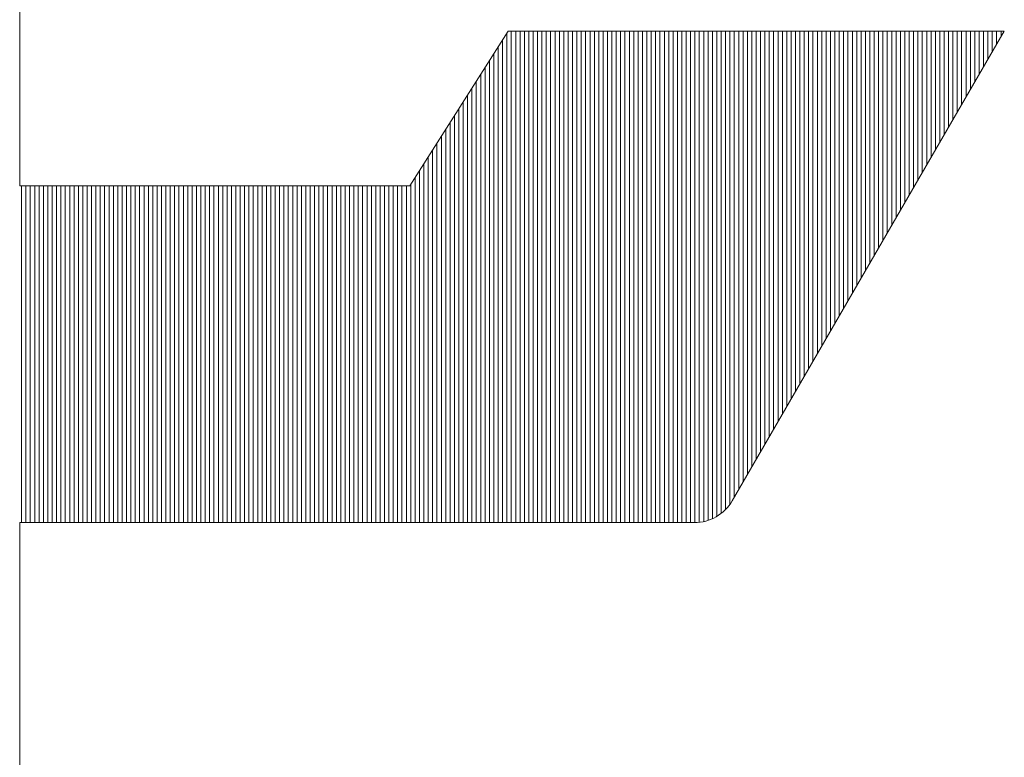
# Model space of a CAD drawing. Extents: x -247 to 159, y -311 to -15.
# Drawn here: x 37 to 40, y -286 to -284 of the extents above; entities that cross this region are included whole.
import ezdxf

# ---------------------------------------------------------------- set-up
doc = ezdxf.new("R2010")
doc.units = 0
doc.header["$LTSCALE"] = 0.25
doc.layers.get('0').update_dxf_attribs({"lineweight": 25})
doc.layers.add('waku', color=7, linetype='Continuous', lineweight=13)

# ---------------------------------------------------------------- blocks, each defined once
blk = doc.blocks.new('BEYE')
at = {"layer": 'waku', "color": 7, "linetype": 'Continuous'}
for p, q in [((36.5292, -288.1118), (36.5292, -290.1188)), ((37.8671, -290.1188), (38.2049, -289.5893)), ((38.2007, -291.2738), (38.2007, -289.5959)), ((38.2007, -291.2738), (38.2007, -289.5959)), ((38.2007, -291.2738), (38.2007, -289.5959)), ((38.2049, -289.5893), (39.907, -289.5893)), ((38.2157, -291.2738), (38.2157, -289.5893)), ((38.2157, -291.2738), (38.2157, -289.5893)), ((38.2157, -291.2738), (38.2157, -289.5893)), ((38.2307, -291.2738), (38.2307, -289.5893)), ((38.2307, -291.2738), (38.2307, -289.5893)), ((38.2307, -291.2738), (38.2307, -289.5893)), ((38.2457, -291.2738), (38.2457, -289.5893)), ((38.2457, -291.2738), (38.2457, -289.5893)), ((38.2457, -291.2738), (38.2457, -289.5893)), ((38.2607, -291.2738), (38.2607, -289.5893)), ((38.2607, -291.2738), (38.2607, -289.5893)), ((38.2607, -291.2738), (38.2607, -289.5893)), ((38.2757, -291.2738), (38.2757, -289.5893)), ((38.2757, -291.2738), (38.2757, -289.5893)), ((38.2757, -291.2738), (38.2757, -289.5893)), ((38.2757, -291.2738), (38.2757, -289.5893)), ((38.2757, -291.2738), (38.2757, -289.5893)), ((38.2757, -291.2738), (38.2757, -289.5893)), ((38.2907, -291.2738), (38.2907, -289.5893)), ((38.2907, -291.2738), (38.2907, -289.5893)), ((38.2907, -291.2738), (38.2907, -289.5893)), ((38.3057, -291.2738), (38.3057, -289.5893)), ((38.3057, -291.2738), (38.3057, -289.5893)), ((38.3057, -291.2738), (38.3057, -289.5893)), ((38.3207, -291.2738), (38.3207, -289.5893)), ((38.3207, -291.2738), (38.3207, -289.5893)), ((38.3207, -291.2738), (38.3207, -289.5893)), ((38.3357, -291.2738), (38.3357, -289.5893)), ((38.3357, -291.2738), (38.3357, -289.5893)), ((38.3357, -291.2738), (38.3357, -289.5893)), ((38.3507, -291.2738), (38.3507, -289.5893)), ((38.3507, -291.2738), (38.3507, -289.5893)), ((38.3507, -291.2738), (38.3507, -289.5893)), ((38.3657, -291.2738), (38.3657, -289.5893)), ((38.3657, -291.2738), (38.3657, -289.5893)), ((38.3657, -291.2738), (38.3657, -289.5893)), ((38.3807, -291.2738), (38.3807, -289.5893)), ((38.3807, -291.2738), (38.3807, -289.5893)), ((38.3807, -291.2738), (38.3807, -289.5893)), ((38.3957, -291.2738), (38.3957, -289.5893)), ((38.3957, -291.2738), (38.3957, -289.5893)), ((38.3957, -291.2738), (38.3957, -289.5893)), ((38.4107, -291.2738), (38.4107, -289.5893)), ((38.4107, -291.2738), (38.4107, -289.5893)), ((38.4107, -291.2738), (38.4107, -289.5893)), ((38.4257, -291.2738), (38.4257, -289.5893)), ((38.4257, -291.2738), (38.4257, -289.5893)), ((38.4257, -291.2738), (38.4257, -289.5893)), ((38.4257, -291.2738), (38.4257, -289.5893)), ((38.4257, -291.2738), (38.4257, -289.5893)), ((38.4257, -291.2738), (38.4257, -289.5893)), ((38.4407, -291.2738), (38.4407, -289.5893)), ((38.4407, -291.2738), (38.4407, -289.5893)), ((38.4407, -291.2738), (38.4407, -289.5893)), ((38.4557, -291.2738), (38.4557, -289.5893)), ((38.4557, -291.2738), (38.4557, -289.5893)), ((38.4557, -291.2738), (38.4557, -289.5893)), ((38.4707, -291.2738), (38.4707, -289.5893)), ((38.4707, -291.2738), (38.4707, -289.5893)), ((38.4707, -291.2738), (38.4707, -289.5893)), ((38.4857, -291.2738), (38.4857, -289.5893)), ((38.4857, -291.2738), (38.4857, -289.5893)), ((38.4857, -291.2738), (38.4857, -289.5893)), ((38.5007, -291.2738), (38.5007, -289.5893)), ((38.5007, -291.2738), (38.5007, -289.5893)), ((38.5007, -291.2738), (38.5007, -289.5893)), ((38.5157, -291.2738), (38.5157, -289.5893)), ((38.5157, -291.2738), (38.5157, -289.5893)), ((38.5157, -291.2738), (38.5157, -289.5893)), ((38.5307, -291.2738), (38.5307, -289.5893)), ((38.5307, -291.2738), (38.5307, -289.5893)), ((38.5307, -291.2738), (38.5307, -289.5893)), ((38.5457, -291.2738), (38.5457, -289.5893)), ((38.5457, -291.2738), (38.5457, -289.5893)), ((38.5457, -291.2738), (38.5457, -289.5893)), ((38.5607, -291.2738), (38.5607, -289.5893)), ((38.5607, -291.2738), (38.5607, -289.5893)), ((38.5607, -291.2738), (38.5607, -289.5893)), ((38.5757, -291.2738), (38.5757, -289.5893)), ((38.5757, -291.2738), (38.5757, -289.5893)), ((38.5757, -291.2738), (38.5757, -289.5893)), ((38.5757, -291.2738), (38.5757, -289.5893)), ((38.5757, -291.2738), (38.5757, -289.5893)), ((38.5757, -291.2738), (38.5757, -289.5893)), ((38.5907, -291.2738), (38.5907, -289.5893)), ((38.5907, -291.2738), (38.5907, -289.5893)), ((38.5907, -291.2738), (38.5907, -289.5893)), ((38.6057, -291.2738), (38.6057, -289.5893)), ((38.6057, -291.2738), (38.6057, -289.5893)), ((38.6057, -291.2738), (38.6057, -289.5893)), ((38.6207, -291.2738), (38.6207, -289.5893)), ((38.6207, -291.2738), (38.6207, -289.5893)), ((38.6207, -291.2738), (38.6207, -289.5893)), ((38.6357, -291.2738), (38.6357, -289.5893)), ((38.6357, -291.2738), (38.6357, -289.5893)), ((38.6357, -291.2738), (38.6357, -289.5893)), ((38.6507, -291.2738), (38.6507, -289.5893)), ((38.6507, -291.2738), (38.6507, -289.5893)), ((38.6507, -291.2738), (38.6507, -289.5893)), ((38.6657, -291.2738), (38.6657, -289.5893)), ((38.6657, -291.2738), (38.6657, -289.5893)), ((38.6657, -291.2738), (38.6657, -289.5893)), ((38.6807, -291.2738), (38.6807, -289.5893)), ((38.6807, -291.2738), (38.6807, -289.5893)), ((38.6807, -291.2738), (38.6807, -289.5893)), ((38.6957, -291.2738), (38.6957, -289.5893)), ((38.6957, -291.2738), (38.6957, -289.5893)), ((38.6957, -291.2738), (38.6957, -289.5893)), ((38.7107, -291.2738), (38.7107, -289.5893)), ((38.7107, -291.2738), (38.7107, -289.5893)), ((38.7107, -291.2738), (38.7107, -289.5893)), ((38.7257, -291.2738), (38.7257, -289.5893)), ((38.7257, -291.2738), (38.7257, -289.5893)), ((38.7257, -291.2738), (38.7257, -289.5893)), ((38.7257, -291.2738), (38.7257, -289.5893)), ((38.7257, -291.2738), (38.7257, -289.5893)), ((38.7257, -291.2738), (38.7257, -289.5893)), ((38.7407, -291.2738), (38.7407, -289.5893)), ((38.7407, -291.2738), (38.7407, -289.5893)), ((38.7407, -291.2738), (38.7407, -289.5893)), ((38.7557, -291.2738), (38.7557, -289.5893)), ((38.7557, -291.2738), (38.7557, -289.5893)), ((38.7557, -291.2738), (38.7557, -289.5893)), ((38.7707, -291.2738), (38.7707, -289.5893)), ((38.7707, -291.2738), (38.7707, -289.5893)), ((38.7707, -291.2738), (38.7707, -289.5893)), ((38.7857, -291.2738), (38.7857, -289.5893)), ((38.7857, -291.2738), (38.7857, -289.5893)), ((38.7857, -291.2738), (38.7857, -289.5893)), ((38.8007, -291.2738), (38.8007, -289.5893)), ((38.8007, -291.2738), (38.8007, -289.5893)), ((38.8007, -291.2738), (38.8007, -289.5893)), ((38.8157, -291.2738), (38.8157, -289.5893)), ((38.8157, -291.2738), (38.8157, -289.5893)), ((38.8157, -291.2738), (38.8157, -289.5893)), ((38.8307, -291.2738), (38.8307, -289.5893)), ((38.8307, -291.2738), (38.8307, -289.5893)), ((38.8307, -291.2738), (38.8307, -289.5893)), ((38.8457, -291.2738), (38.8457, -289.5893)), ((38.8457, -291.2738), (38.8457, -289.5893)), ((38.8457, -291.2738), (38.8457, -289.5893)), ((38.8607, -291.2729), (38.8607, -289.5893)), ((38.8607, -291.2729), (38.8607, -289.5893)), ((38.8607, -291.2729), (38.8607, -289.5893)), ((38.8757, -291.2704), (38.8757, -289.5893)), ((38.8757, -291.2704), (38.8757, -289.5893)), ((38.8757, -291.2704), (38.8757, -289.5893)), ((38.8757, -291.2704), (38.8757, -289.5893)), ((38.8757, -291.2704), (38.8757, -289.5893)), ((38.8757, -291.2704), (38.8757, -289.5893)), ((38.8907, -291.2663), (38.8907, -289.5893)), ((38.8907, -291.2663), (38.8907, -289.5893)), ((38.8907, -291.2663), (38.8907, -289.5893)), ((38.9057, -291.2605), (38.9057, -289.5893)), ((38.9057, -291.2605), (38.9057, -289.5893)), ((38.9057, -291.2605), (38.9057, -289.5893)), ((38.9207, -291.2527), (38.9207, -289.5893)), ((38.9207, -291.2527), (38.9207, -289.5893)), ((38.9207, -291.2527), (38.9207, -289.5893)), ((38.9357, -291.2425), (38.9357, -289.5893)), ((38.9357, -291.2425), (38.9357, -289.5893)), ((38.9357, -291.2425), (38.9357, -289.5893)), ((38.9507, -291.2292), (38.9507, -289.5893)), ((38.9507, -291.2292), (38.9507, -289.5893)), ((38.9507, -291.2292), (38.9507, -289.5893)), ((38.9657, -291.2114), (38.9657, -289.5893)), ((38.9657, -291.2114), (38.9657, -289.5893)), ((38.9657, -291.2114), (38.9657, -289.5893)), ((39.907, -289.5893), (38.9737, -291.199)), ((38.9807, -291.187), (38.9807, -289.5893)), ((38.9807, -291.187), (38.9807, -289.5893)), ((38.9807, -291.187), (38.9807, -289.5893)), ((38.9957, -291.1611), (38.9957, -289.5893)), ((38.9957, -291.1611), (38.9957, -289.5893)), ((38.9957, -291.1611), (38.9957, -289.5893)), ((39.0107, -291.1352), (39.0107, -289.5893)), ((39.0107, -291.1352), (39.0107, -289.5893)), ((39.0107, -291.1352), (39.0107, -289.5893)), ((39.0257, -291.1094), (39.0257, -289.5893)), ((39.0257, -291.1094), (39.0257, -289.5893)), ((39.0257, -291.1094), (39.0257, -289.5893)), ((39.0257, -291.1094), (39.0257, -289.5893)), ((39.0257, -291.1094), (39.0257, -289.5893)), ((39.0257, -291.1094), (39.0257, -289.5893)), ((39.0407, -291.0835), (39.0407, -289.5893)), ((39.0407, -291.0835), (39.0407, -289.5893)), ((39.0407, -291.0835), (39.0407, -289.5893)), ((39.0557, -291.0576), (39.0557, -289.5893)), ((39.0557, -291.0576), (39.0557, -289.5893)), ((39.0557, -291.0576), (39.0557, -289.5893)), ((39.0707, -291.0317), (39.0707, -289.5893)), ((39.0707, -291.0317), (39.0707, -289.5893)), ((39.0707, -291.0317), (39.0707, -289.5893)), ((39.0857, -291.0059), (39.0857, -289.5893)), ((39.0857, -291.0059), (39.0857, -289.5893)), ((39.0857, -291.0059), (39.0857, -289.5893)), ((39.1007, -290.98), (39.1007, -289.5893)), ((39.1007, -290.98), (39.1007, -289.5893)), ((39.1007, -290.98), (39.1007, -289.5893)), ((39.1157, -290.9541), (39.1157, -289.5893)), ((39.1157, -290.9541), (39.1157, -289.5893)), ((39.1157, -290.9541), (39.1157, -289.5893)), ((39.1307, -290.9283), (39.1307, -289.5893)), ((39.1307, -290.9283), (39.1307, -289.5893)), ((39.1307, -290.9283), (39.1307, -289.5893)), ((39.1457, -290.9024), (39.1457, -289.5893)), ((39.1457, -290.9024), (39.1457, -289.5893)), ((39.1457, -290.9024), (39.1457, -289.5893)), ((39.1607, -290.8765), (39.1607, -289.5893)), ((39.1607, -290.8765), (39.1607, -289.5893)), ((39.1607, -290.8765), (39.1607, -289.5893)), ((39.1757, -290.8506), (39.1757, -289.5893)), ((39.1757, -290.8506), (39.1757, -289.5893)), ((39.1757, -290.8506), (39.1757, -289.5893)), ((39.1757, -290.8506), (39.1757, -289.5893)), ((39.1757, -290.8506), (39.1757, -289.5893)), ((39.1757, -290.8506), (39.1757, -289.5893)), ((39.1907, -290.8248), (39.1907, -289.5893)), ((39.1907, -290.8248), (39.1907, -289.5893)), ((39.1907, -290.8248), (39.1907, -289.5893)), ((39.2057, -290.7989), (39.2057, -289.5893)), ((39.2057, -290.7989), (39.2057, -289.5893)), ((39.2057, -290.7989), (39.2057, -289.5893)), ((39.2207, -290.773), (39.2207, -289.5893)), ((39.2207, -290.773), (39.2207, -289.5893)), ((39.2207, -290.773), (39.2207, -289.5893)), ((39.2357, -290.7472), (39.2357, -289.5893)), ((39.2357, -290.7472), (39.2357, -289.5893)), ((39.2357, -290.7472), (39.2357, -289.5893)), ((39.2507, -290.7213), (39.2507, -289.5893)), ((39.2507, -290.7213), (39.2507, -289.5893)), ((39.2507, -290.7213), (39.2507, -289.5893)), ((39.2657, -290.6954), (39.2657, -289.5893)), ((39.2657, -290.6954), (39.2657, -289.5893)), ((39.2657, -290.6954), (39.2657, -289.5893)), ((39.2807, -290.6695), (39.2807, -289.5893)), ((39.2807, -290.6695), (39.2807, -289.5893)), ((39.2807, -290.6695), (39.2807, -289.5893)), ((39.2957, -290.6437), (39.2957, -289.5893)), ((39.2957, -290.6437), (39.2957, -289.5893)), ((39.2957, -290.6437), (39.2957, -289.5893)), ((39.3107, -290.6178), (39.3107, -289.5893)), ((39.3107, -290.6178), (39.3107, -289.5893)), ((39.3107, -290.6178), (39.3107, -289.5893)), ((39.3257, -290.5919), (39.3257, -289.5893)), ((39.3257, -290.5919), (39.3257, -289.5893)), ((39.3257, -290.5919), (39.3257, -289.5893)), ((39.3257, -290.5919), (39.3257, -289.5893)), ((39.3257, -290.5919), (39.3257, -289.5893)), ((39.3257, -290.5919), (39.3257, -289.5893)), ((39.3407, -290.566), (39.3407, -289.5893)), ((39.3407, -290.566), (39.3407, -289.5893)), ((39.3407, -290.566), (39.3407, -289.5893)), ((39.3557, -290.5402), (39.3557, -289.5893)), ((39.3557, -290.5402), (39.3557, -289.5893)), ((39.3557, -290.5402), (39.3557, -289.5893)), ((39.3707, -290.5143), (39.3707, -289.5893)), ((39.3707, -290.5143), (39.3707, -289.5893)), ((39.3707, -290.5143), (39.3707, -289.5893)), ((39.3857, -290.4884), (39.3857, -289.5893)), ((39.3857, -290.4884), (39.3857, -289.5893)), ((39.3857, -290.4884), (39.3857, -289.5893)), ((39.4007, -290.4626), (39.4007, -289.5893)), ((39.4007, -290.4626), (39.4007, -289.5893)), ((39.4007, -290.4626), (39.4007, -289.5893)), ((39.4157, -290.4367), (39.4157, -289.5893)), ((39.4157, -290.4367), (39.4157, -289.5893)), ((39.4157, -290.4367), (39.4157, -289.5893)), ((39.4307, -290.4108), (39.4307, -289.5893)), ((39.4307, -290.4108), (39.4307, -289.5893)), ((39.4307, -290.4108), (39.4307, -289.5893)), ((39.4457, -290.3849), (39.4457, -289.5893)), ((39.4457, -290.3849), (39.4457, -289.5893)), ((39.4457, -290.3849), (39.4457, -289.5893)), ((39.4607, -290.3591), (39.4607, -289.5893)), ((39.4607, -290.3591), (39.4607, -289.5893)), ((39.4607, -290.3591), (39.4607, -289.5893)), ((39.4757, -290.3332), (39.4757, -289.5893)), ((39.4757, -290.3332), (39.4757, -289.5893)), ((39.4757, -290.3332), (39.4757, -289.5893)), ((39.4757, -290.3332), (39.4757, -289.5893)), ((39.4757, -290.3332), (39.4757, -289.5893)), ((39.4757, -290.3332), (39.4757, -289.5893)), ((39.4907, -290.3073), (39.4907, -289.5893)), ((39.4907, -290.3073), (39.4907, -289.5893)), ((39.4907, -290.3073), (39.4907, -289.5893)), ((39.5057, -290.2814), (39.5057, -289.5893)), ((39.5057, -290.2814), (39.5057, -289.5893)), ((39.5057, -290.2814), (39.5057, -289.5893)), ((39.5207, -290.2556), (39.5207, -289.5893)), ((39.5207, -290.2556), (39.5207, -289.5893)), ((39.5207, -290.2556), (39.5207, -289.5893)), ((39.5357, -290.2297), (39.5357, -289.5893)), ((39.5357, -290.2297), (39.5357, -289.5893)), ((39.5357, -290.2297), (39.5357, -289.5893)), ((39.5507, -290.2038), (39.5507, -289.5893)), ((39.5507, -290.2038), (39.5507, -289.5893)), ((39.5507, -290.2038), (39.5507, -289.5893)), ((39.5657, -290.178), (39.5657, -289.5893)), ((39.5657, -290.178), (39.5657, -289.5893)), ((39.5657, -290.178), (39.5657, -289.5893)), ((39.5807, -290.1521), (39.5807, -289.5893)), ((39.5807, -290.1521), (39.5807, -289.5893)), ((39.5807, -290.1521), (39.5807, -289.5893)), ((39.5957, -290.1262), (39.5957, -289.5893)), ((39.5957, -290.1262), (39.5957, -289.5893)), ((39.5957, -290.1262), (39.5957, -289.5893)), ((39.6107, -290.1003), (39.6107, -289.5893)), ((39.6107, -290.1003), (39.6107, -289.5893)), ((39.6107, -290.1003), (39.6107, -289.5893)), ((39.6257, -290.0745), (39.6257, -289.5893)), ((39.6257, -290.0745), (39.6257, -289.5893)), ((39.6257, -290.0745), (39.6257, -289.5893)), ((39.6257, -290.0745), (39.6257, -289.5893)), ((39.6257, -290.0745), (39.6257, -289.5893)), ((39.6257, -290.0745), (39.6257, -289.5893)), ((39.6407, -290.0486), (39.6407, -289.5893)), ((39.6407, -290.0486), (39.6407, -289.5893)), ((39.6407, -290.0486), (39.6407, -289.5893)), ((39.6557, -290.0227), (39.6557, -289.5893)), ((39.6557, -290.0227), (39.6557, -289.5893)), ((39.6557, -290.0227), (39.6557, -289.5893)), ((39.6707, -289.9969), (39.6707, -289.5893)), ((39.6707, -289.9969), (39.6707, -289.5893)), ((39.6707, -289.9969), (39.6707, -289.5893)), ((39.6857, -289.971), (39.6857, -289.5893)), ((39.6857, -289.971), (39.6857, -289.5893)), ((39.6857, -289.971), (39.6857, -289.5893)), ((39.7007, -289.9451), (39.7007, -289.5893)), ((39.7007, -289.9451), (39.7007, -289.5893)), ((39.7007, -289.9451), (39.7007, -289.5893)), ((39.7157, -289.9192), (39.7157, -289.5893)), ((39.7157, -289.9192), (39.7157, -289.5893)), ((39.7157, -289.9192), (39.7157, -289.5893)), ((39.7307, -289.8934), (39.7307, -289.5893)), ((39.7307, -289.8934), (39.7307, -289.5893)), ((39.7307, -289.8934), (39.7307, -289.5893)), ((39.7457, -289.8675), (39.7457, -289.5893)), ((39.7457, -289.8675), (39.7457, -289.5893)), ((39.7457, -289.8675), (39.7457, -289.5893)), ((39.7607, -289.8416), (39.7607, -289.5893)), ((39.7607, -289.8416), (39.7607, -289.5893)), ((39.7607, -289.8416), (39.7607, -289.5893)), ((39.7757, -289.8157), (39.7757, -289.5893)), ((39.7757, -289.8157), (39.7757, -289.5893)), ((39.7757, -289.8157), (39.7757, -289.5893)), ((39.7757, -289.8157), (39.7757, -289.5893)), ((39.7757, -289.8157), (39.7757, -289.5893)), ((39.7757, -289.8157), (39.7757, -289.5893)), ((39.7907, -289.7899), (39.7907, -289.5893)), ((39.7907, -289.7899), (39.7907, -289.5893)), ((39.7907, -289.7899), (39.7907, -289.5893)), ((39.8057, -289.764), (39.8057, -289.5893)), ((39.8057, -289.764), (39.8057, -289.5893)), ((39.8057, -289.764), (39.8057, -289.5893)), ((39.8207, -289.7381), (39.8207, -289.5893)), ((39.8207, -289.7381), (39.8207, -289.5893)), ((39.8207, -289.7381), (39.8207, -289.5893)), ((39.8357, -289.7123), (39.8357, -289.5893)), ((39.8357, -289.7123), (39.8357, -289.5893)), ((39.8357, -289.7123), (39.8357, -289.5893)), ((39.8507, -289.6864), (39.8507, -289.5893)), ((39.8507, -289.6864), (39.8507, -289.5893)), ((39.8507, -289.6864), (39.8507, -289.5893)), ((39.8657, -289.6605), (39.8657, -289.5893)), ((39.8657, -289.6605), (39.8657, -289.5893)), ((39.8657, -289.6605), (39.8657, -289.5893)), ((39.8807, -289.6346), (39.8807, -289.5893)), ((39.8807, -289.6346), (39.8807, -289.5893)), ((39.8807, -289.6346), (39.8807, -289.5893)), ((39.8957, -289.6088), (39.8957, -289.5893)), ((39.8957, -289.6088), (39.8957, -289.5893)), ((39.8957, -289.6088), (39.8957, -289.5893)), ((38.1857, -291.2738), (38.1857, -289.6194)), ((38.1857, -291.2738), (38.1857, -289.6194)), ((38.1857, -291.2738), (38.1857, -289.6194)), ((38.1557, -291.2738), (38.1557, -289.6665)), ((38.1557, -291.2738), (38.1557, -289.6665)), ((38.1557, -291.2738), (38.1557, -289.6665)), ((38.1707, -291.2738), (38.1707, -289.6429)), ((38.1707, -291.2738), (38.1707, -289.6429)), ((38.1707, -291.2738), (38.1707, -289.6429)), ((38.1407, -291.2738), (38.1407, -289.69)), ((38.1407, -291.2738), (38.1407, -289.69)), ((38.1407, -291.2738), (38.1407, -289.69)), ((38.1107, -291.2738), (38.1107, -289.737)), ((38.1107, -291.2738), (38.1107, -289.737)), ((38.1107, -291.2738), (38.1107, -289.737)), ((38.1257, -291.2738), (38.1257, -289.7135)), ((38.1257, -291.2738), (38.1257, -289.7135)), ((38.1257, -291.2738), (38.1257, -289.7135)), ((38.1257, -291.2738), (38.1257, -289.7135)), ((38.1257, -291.2738), (38.1257, -289.7135)), ((38.1257, -291.2738), (38.1257, -289.7135)), ((38.0957, -291.2738), (38.0957, -289.7605)), ((38.0957, -291.2738), (38.0957, -289.7605)), ((38.0957, -291.2738), (38.0957, -289.7605)), ((38.0657, -291.2738), (38.0657, -289.8075)), ((38.0657, -291.2738), (38.0657, -289.8075)), ((38.0657, -291.2738), (38.0657, -289.8075)), ((38.0807, -291.2738), (38.0807, -289.784)), ((38.0807, -291.2738), (38.0807, -289.784)), ((38.0807, -291.2738), (38.0807, -289.784)), ((38.0507, -291.2738), (38.0507, -289.8311)), ((38.0507, -291.2738), (38.0507, -289.8311)), ((38.0507, -291.2738), (38.0507, -289.8311)), ((38.0207, -291.2738), (38.0207, -289.8781)), ((38.0207, -291.2738), (38.0207, -289.8781)), ((38.0207, -291.2738), (38.0207, -289.8781)), ((38.0357, -291.2738), (38.0357, -289.8546)), ((38.0357, -291.2738), (38.0357, -289.8546)), ((38.0357, -291.2738), (38.0357, -289.8546)), ((38.0057, -291.2738), (38.0057, -289.9016)), ((38.0057, -291.2738), (38.0057, -289.9016)), ((38.0057, -291.2738), (38.0057, -289.9016)), ((37.9907, -291.2738), (37.9907, -289.9251)), ((37.9907, -291.2738), (37.9907, -289.9251)), ((37.9907, -291.2738), (37.9907, -289.9251)), ((37.9607, -291.2738), (37.9607, -289.9721)), ((37.9607, -291.2738), (37.9607, -289.9721)), ((37.9607, -291.2738), (37.9607, -289.9721)), ((37.9757, -291.2738), (37.9757, -289.9486)), ((37.9757, -291.2738), (37.9757, -289.9486)), ((37.9757, -291.2738), (37.9757, -289.9486)), ((37.9757, -291.2738), (37.9757, -289.9486)), ((37.9757, -291.2738), (37.9757, -289.9486)), ((37.9757, -291.2738), (37.9757, -289.9486)), ((37.9457, -291.2738), (37.9457, -289.9957)), ((37.9457, -291.2738), (37.9457, -289.9957)), ((37.9457, -291.2738), (37.9457, -289.9957)), ((37.9157, -291.2738), (37.9157, -290.0427)), ((37.9157, -291.2738), (37.9157, -290.0427)), ((37.9157, -291.2738), (37.9157, -290.0427)), ((37.9307, -291.2738), (37.9307, -290.0192)), ((37.9307, -291.2738), (37.9307, -290.0192)), ((37.9307, -291.2738), (37.9307, -290.0192)), ((37.9007, -291.2738), (37.9007, -290.0662)), ((37.9007, -291.2738), (37.9007, -290.0662)), ((37.9007, -291.2738), (37.9007, -290.0662)), ((37.8707, -291.2738), (37.8707, -290.1132)), ((37.8707, -291.2738), (37.8707, -290.1132)), ((37.8707, -291.2738), (37.8707, -290.1132)), ((37.8857, -291.2738), (37.8857, -290.0897)), ((37.8857, -291.2738), (37.8857, -290.0897)), ((37.8857, -291.2738), (37.8857, -290.0897)), ((36.5292, -290.1188), (37.8671, -290.1188)), ((36.5357, -291.2738), (36.5357, -290.1188)), ((36.5357, -291.2738), (36.5357, -290.1188)), ((36.5357, -291.2738), (36.5357, -290.1188)), ((36.5507, -291.2738), (36.5507, -290.1188)), ((36.5507, -291.2738), (36.5507, -290.1188)), ((36.5507, -291.2738), (36.5507, -290.1188)), ((36.5657, -291.2738), (36.5657, -290.1188)), ((36.5657, -291.2738), (36.5657, -290.1188)), ((36.5657, -291.2738), (36.5657, -290.1188)), ((36.5807, -291.2738), (36.5807, -290.1188)), ((36.5807, -291.2738), (36.5807, -290.1188)), ((36.5807, -291.2738), (36.5807, -290.1188)), ((36.5957, -291.2738), (36.5957, -290.1188)), ((36.5957, -291.2738), (36.5957, -290.1188)), ((36.5957, -291.2738), (36.5957, -290.1188)), ((36.6107, -291.2738), (36.6107, -290.1188)), ((36.6107, -291.2738), (36.6107, -290.1188)), ((36.6107, -291.2738), (36.6107, -290.1188)), ((36.6257, -291.2738), (36.6257, -290.1188)), ((36.6257, -291.2738), (36.6257, -290.1188)), ((36.6257, -291.2738), (36.6257, -290.1188)), ((36.6257, -291.2738), (36.6257, -290.1188)), ((36.6257, -291.2738), (36.6257, -290.1188)), ((36.6257, -291.2738), (36.6257, -290.1188)), ((36.6407, -291.2738), (36.6407, -290.1188)), ((36.6407, -291.2738), (36.6407, -290.1188)), ((36.6407, -291.2738), (36.6407, -290.1188)), ((36.6557, -291.2738), (36.6557, -290.1188)), ((36.6557, -291.2738), (36.6557, -290.1188)), ((36.6557, -291.2738), (36.6557, -290.1188)), ((36.6707, -291.2738), (36.6707, -290.1188)), ((36.6707, -291.2738), (36.6707, -290.1188)), ((36.6707, -291.2738), (36.6707, -290.1188)), ((36.6857, -291.2738), (36.6857, -290.1188)), ((36.6857, -291.2738), (36.6857, -290.1188)), ((36.6857, -291.2738), (36.6857, -290.1188)), ((36.7007, -291.2738), (36.7007, -290.1188)), ((36.7007, -291.2738), (36.7007, -290.1188)), ((36.7007, -291.2738), (36.7007, -290.1188)), ((36.7157, -291.2738), (36.7157, -290.1188)), ((36.7157, -291.2738), (36.7157, -290.1188)), ((36.7157, -291.2738), (36.7157, -290.1188)), ((36.7307, -291.2738), (36.7307, -290.1188)), ((36.7307, -291.2738), (36.7307, -290.1188)), ((36.7307, -291.2738), (36.7307, -290.1188)), ((36.7457, -291.2738), (36.7457, -290.1188)), ((36.7457, -291.2738), (36.7457, -290.1188)), ((36.7457, -291.2738), (36.7457, -290.1188)), ((36.7607, -291.2738), (36.7607, -290.1188)), ((36.7607, -291.2738), (36.7607, -290.1188)), ((36.7607, -291.2738), (36.7607, -290.1188)), ((36.7757, -291.2738), (36.7757, -290.1188)), ((36.7757, -291.2738), (36.7757, -290.1188)), ((36.7757, -291.2738), (36.7757, -290.1188)), ((36.7757, -291.2738), (36.7757, -290.1188)), ((36.7757, -291.2738), (36.7757, -290.1188)), ((36.7757, -291.2738), (36.7757, -290.1188)), ((36.7907, -291.2738), (36.7907, -290.1188)), ((36.7907, -291.2738), (36.7907, -290.1188)), ((36.7907, -291.2738), (36.7907, -290.1188)), ((36.8057, -291.2738), (36.8057, -290.1188)), ((36.8057, -291.2738), (36.8057, -290.1188)), ((36.8057, -291.2738), (36.8057, -290.1188)), ((36.8207, -291.2738), (36.8207, -290.1188)), ((36.8207, -291.2738), (36.8207, -290.1188)), ((36.8207, -291.2738), (36.8207, -290.1188)), ((36.8357, -291.2738), (36.8357, -290.1188)), ((36.8357, -291.2738), (36.8357, -290.1188)), ((36.8357, -291.2738), (36.8357, -290.1188)), ((36.8507, -291.2738), (36.8507, -290.1188)), ((36.8507, -291.2738), (36.8507, -290.1188)), ((36.8507, -291.2738), (36.8507, -290.1188)), ((36.8657, -291.2738), (36.8657, -290.1188)), ((36.8657, -291.2738), (36.8657, -290.1188)), ((36.8657, -291.2738), (36.8657, -290.1188)), ((36.8807, -291.2738), (36.8807, -290.1188)), ((36.8807, -291.2738), (36.8807, -290.1188)), ((36.8807, -291.2738), (36.8807, -290.1188)), ((36.8957, -291.2738), (36.8957, -290.1188)), ((36.8957, -291.2738), (36.8957, -290.1188)), ((36.8957, -291.2738), (36.8957, -290.1188)), ((36.9107, -291.2738), (36.9107, -290.1188)), ((36.9107, -291.2738), (36.9107, -290.1188)), ((36.9107, -291.2738), (36.9107, -290.1188)), ((36.9257, -291.2738), (36.9257, -290.1188)), ((36.9257, -291.2738), (36.9257, -290.1188)), ((36.9257, -291.2738), (36.9257, -290.1188)), ((36.9257, -291.2738), (36.9257, -290.1188)), ((36.9257, -291.2738), (36.9257, -290.1188)), ((36.9257, -291.2738), (36.9257, -290.1188)), ((36.9407, -291.2738), (36.9407, -290.1188)), ((36.9407, -291.2738), (36.9407, -290.1188)), ((36.9407, -291.2738), (36.9407, -290.1188)), ((36.9557, -291.2738), (36.9557, -290.1188)), ((36.9557, -291.2738), (36.9557, -290.1188)), ((36.9557, -291.2738), (36.9557, -290.1188)), ((36.9707, -291.2738), (36.9707, -290.1188)), ((36.9707, -291.2738), (36.9707, -290.1188)), ((36.9707, -291.2738), (36.9707, -290.1188)), ((36.9857, -291.2738), (36.9857, -290.1188)), ((36.9857, -291.2738), (36.9857, -290.1188)), ((36.9857, -291.2738), (36.9857, -290.1188)), ((37.0007, -291.2738), (37.0007, -290.1188)), ((37.0007, -291.2738), (37.0007, -290.1188)), ((37.0007, -291.2738), (37.0007, -290.1188)), ((37.0157, -291.2738), (37.0157, -290.1188)), ((37.0157, -291.2738), (37.0157, -290.1188)), ((37.0157, -291.2738), (37.0157, -290.1188)), ((37.0307, -291.2738), (37.0307, -290.1188)), ((37.0307, -291.2738), (37.0307, -290.1188)), ((37.0307, -291.2738), (37.0307, -290.1188)), ((37.0457, -291.2738), (37.0457, -290.1188)), ((37.0457, -291.2738), (37.0457, -290.1188)), ((37.0457, -291.2738), (37.0457, -290.1188)), ((37.0607, -291.2738), (37.0607, -290.1188)), ((37.0607, -291.2738), (37.0607, -290.1188)), ((37.0607, -291.2738), (37.0607, -290.1188)), ((37.0757, -291.2738), (37.0757, -290.1188)), ((37.0757, -291.2738), (37.0757, -290.1188)), ((37.0757, -291.2738), (37.0757, -290.1188)), ((37.0757, -291.2738), (37.0757, -290.1188)), ((37.0757, -291.2738), (37.0757, -290.1188)), ((37.0757, -291.2738), (37.0757, -290.1188)), ((37.0907, -291.2738), (37.0907, -290.1188)), ((37.0907, -291.2738), (37.0907, -290.1188)), ((37.0907, -291.2738), (37.0907, -290.1188)), ((37.1057, -291.2738), (37.1057, -290.1188)), ((37.1057, -291.2738), (37.1057, -290.1188)), ((37.1057, -291.2738), (37.1057, -290.1188)), ((37.1207, -291.2738), (37.1207, -290.1188)), ((37.1207, -291.2738), (37.1207, -290.1188)), ((37.1207, -291.2738), (37.1207, -290.1188)), ((37.1357, -291.2738), (37.1357, -290.1188)), ((37.1357, -291.2738), (37.1357, -290.1188)), ((37.1357, -291.2738), (37.1357, -290.1188)), ((37.1507, -291.2738), (37.1507, -290.1188)), ((37.1507, -291.2738), (37.1507, -290.1188)), ((37.1507, -291.2738), (37.1507, -290.1188)), ((37.1657, -291.2738), (37.1657, -290.1188)), ((37.1657, -291.2738), (37.1657, -290.1188)), ((37.1657, -291.2738), (37.1657, -290.1188)), ((37.1807, -291.2738), (37.1807, -290.1188)), ((37.1807, -291.2738), (37.1807, -290.1188)), ((37.1807, -291.2738), (37.1807, -290.1188)), ((37.1957, -291.2738), (37.1957, -290.1188)), ((37.1957, -291.2738), (37.1957, -290.1188)), ((37.1957, -291.2738), (37.1957, -290.1188)), ((37.2107, -291.2738), (37.2107, -290.1188)), ((37.2107, -291.2738), (37.2107, -290.1188)), ((37.2107, -291.2738), (37.2107, -290.1188)), ((37.2257, -291.2738), (37.2257, -290.1188)), ((37.2257, -291.2738), (37.2257, -290.1188)), ((37.2257, -291.2738), (37.2257, -290.1188)), ((37.2257, -291.2738), (37.2257, -290.1188)), ((37.2257, -291.2738), (37.2257, -290.1188)), ((37.2257, -291.2738), (37.2257, -290.1188)), ((37.2407, -291.2738), (37.2407, -290.1188)), ((37.2407, -291.2738), (37.2407, -290.1188)), ((37.2407, -291.2738), (37.2407, -290.1188)), ((37.2557, -291.2738), (37.2557, -290.1188)), ((37.2557, -291.2738), (37.2557, -290.1188)), ((37.2557, -291.2738), (37.2557, -290.1188)), ((37.2707, -291.2738), (37.2707, -290.1188)), ((37.2707, -291.2738), (37.2707, -290.1188)), ((37.2707, -291.2738), (37.2707, -290.1188)), ((37.2857, -291.2738), (37.2857, -290.1188)), ((37.2857, -291.2738), (37.2857, -290.1188)), ((37.2857, -291.2738), (37.2857, -290.1188)), ((37.3007, -291.2738), (37.3007, -290.1188)), ((37.3007, -291.2738), (37.3007, -290.1188)), ((37.3007, -291.2738), (37.3007, -290.1188)), ((37.3157, -291.2738), (37.3157, -290.1188)), ((37.3157, -291.2738), (37.3157, -290.1188)), ((37.3157, -291.2738), (37.3157, -290.1188)), ((37.3307, -291.2738), (37.3307, -290.1188)), ((37.3307, -291.2738), (37.3307, -290.1188)), ((37.3307, -291.2738), (37.3307, -290.1188)), ((37.3457, -291.2738), (37.3457, -290.1188)), ((37.3457, -291.2738), (37.3457, -290.1188)), ((37.3457, -291.2738), (37.3457, -290.1188)), ((37.3607, -291.2738), (37.3607, -290.1188)), ((37.3607, -291.2738), (37.3607, -290.1188)), ((37.3607, -291.2738), (37.3607, -290.1188)), ((37.3757, -291.2738), (37.3757, -290.1188)), ((37.3757, -291.2738), (37.3757, -290.1188)), ((37.3757, -291.2738), (37.3757, -290.1188)), ((37.3757, -291.2738), (37.3757, -290.1188)), ((37.3757, -291.2738), (37.3757, -290.1188)), ((37.3757, -291.2738), (37.3757, -290.1188)), ((37.3907, -291.2738), (37.3907, -290.1188)), ((37.3907, -291.2738), (37.3907, -290.1188)), ((37.3907, -291.2738), (37.3907, -290.1188)), ((37.4057, -291.2738), (37.4057, -290.1188)), ((37.4057, -291.2738), (37.4057, -290.1188)), ((37.4057, -291.2738), (37.4057, -290.1188)), ((37.4207, -291.2738), (37.4207, -290.1188)), ((37.4207, -291.2738), (37.4207, -290.1188)), ((37.4207, -291.2738), (37.4207, -290.1188)), ((37.4357, -291.2738), (37.4357, -290.1188)), ((37.4357, -291.2738), (37.4357, -290.1188)), ((37.4357, -291.2738), (37.4357, -290.1188)), ((37.4507, -291.2738), (37.4507, -290.1188)), ((37.4507, -291.2738), (37.4507, -290.1188)), ((37.4507, -291.2738), (37.4507, -290.1188)), ((37.4657, -291.2738), (37.4657, -290.1188)), ((37.4657, -291.2738), (37.4657, -290.1188)), ((37.4657, -291.2738), (37.4657, -290.1188)), ((37.4807, -291.2738), (37.4807, -290.1188)), ((37.4807, -291.2738), (37.4807, -290.1188)), ((37.4807, -291.2738), (37.4807, -290.1188)), ((37.4957, -291.2738), (37.4957, -290.1188)), ((37.4957, -291.2738), (37.4957, -290.1188)), ((37.4957, -291.2738), (37.4957, -290.1188)), ((37.5107, -291.2738), (37.5107, -290.1188)), ((37.5107, -291.2738), (37.5107, -290.1188)), ((37.5107, -291.2738), (37.5107, -290.1188)), ((37.5257, -291.2738), (37.5257, -290.1188)), ((37.5257, -291.2738), (37.5257, -290.1188)), ((37.5257, -291.2738), (37.5257, -290.1188)), ((37.5257, -291.2738), (37.5257, -290.1188)), ((37.5257, -291.2738), (37.5257, -290.1188)), ((37.5257, -291.2738), (37.5257, -290.1188)), ((37.5407, -291.2738), (37.5407, -290.1188)), ((37.5407, -291.2738), (37.5407, -290.1188)), ((37.5407, -291.2738), (37.5407, -290.1188)), ((37.5557, -291.2738), (37.5557, -290.1188)), ((37.5557, -291.2738), (37.5557, -290.1188)), ((37.5557, -291.2738), (37.5557, -290.1188)), ((37.5707, -291.2738), (37.5707, -290.1188)), ((37.5707, -291.2738), (37.5707, -290.1188)), ((37.5707, -291.2738), (37.5707, -290.1188)), ((37.5857, -291.2738), (37.5857, -290.1188)), ((37.5857, -291.2738), (37.5857, -290.1188)), ((37.5857, -291.2738), (37.5857, -290.1188)), ((37.6007, -291.2738), (37.6007, -290.1188)), ((37.6007, -291.2738), (37.6007, -290.1188)), ((37.6007, -291.2738), (37.6007, -290.1188)), ((37.6157, -291.2738), (37.6157, -290.1188)), ((37.6157, -291.2738), (37.6157, -290.1188)), ((37.6157, -291.2738), (37.6157, -290.1188)), ((37.6307, -291.2738), (37.6307, -290.1188)), ((37.6307, -291.2738), (37.6307, -290.1188)), ((37.6307, -291.2738), (37.6307, -290.1188)), ((37.6457, -291.2738), (37.6457, -290.1188)), ((37.6457, -291.2738), (37.6457, -290.1188)), ((37.6457, -291.2738), (37.6457, -290.1188)), ((37.6607, -291.2738), (37.6607, -290.1188)), ((37.6607, -291.2738), (37.6607, -290.1188)), ((37.6607, -291.2738), (37.6607, -290.1188)), ((37.6757, -291.2738), (37.6757, -290.1188)), ((37.6757, -291.2738), (37.6757, -290.1188)), ((37.6757, -291.2738), (37.6757, -290.1188)), ((37.6757, -291.2738), (37.6757, -290.1188)), ((37.6757, -291.2738), (37.6757, -290.1188)), ((37.6757, -291.2738), (37.6757, -290.1188)), ((37.6907, -291.2738), (37.6907, -290.1188)), ((37.6907, -291.2738), (37.6907, -290.1188)), ((37.6907, -291.2738), (37.6907, -290.1188)), ((37.7057, -291.2738), (37.7057, -290.1188)), ((37.7057, -291.2738), (37.7057, -290.1188)), ((37.7057, -291.2738), (37.7057, -290.1188)), ((37.7207, -291.2738), (37.7207, -290.1188)), ((37.7207, -291.2738), (37.7207, -290.1188)), ((37.7207, -291.2738), (37.7207, -290.1188)), ((37.7357, -291.2738), (37.7357, -290.1188)), ((37.7357, -291.2738), (37.7357, -290.1188)), ((37.7357, -291.2738), (37.7357, -290.1188)), ((37.7507, -291.2738), (37.7507, -290.1188)), ((37.7507, -291.2738), (37.7507, -290.1188)), ((37.7507, -291.2738), (37.7507, -290.1188)), ((37.7657, -291.2738), (37.7657, -290.1188)), ((37.7657, -291.2738), (37.7657, -290.1188)), ((37.7657, -291.2738), (37.7657, -290.1188)), ((37.7807, -291.2738), (37.7807, -290.1188)), ((37.7807, -291.2738), (37.7807, -290.1188)), ((37.7807, -291.2738), (37.7807, -290.1188)), ((37.7957, -291.2738), (37.7957, -290.1188)), ((37.7957, -291.2738), (37.7957, -290.1188)), ((37.7957, -291.2738), (37.7957, -290.1188)), ((37.8107, -291.2738), (37.8107, -290.1188)), ((37.8107, -291.2738), (37.8107, -290.1188)), ((37.8107, -291.2738), (37.8107, -290.1188)), ((37.8257, -291.2738), (37.8257, -290.1188)), ((37.8257, -291.2738), (37.8257, -290.1188)), ((37.8257, -291.2738), (37.8257, -290.1188)), ((37.8257, -291.2738), (37.8257, -290.1188)), ((37.8257, -291.2738), (37.8257, -290.1188)), ((37.8257, -291.2738), (37.8257, -290.1188)), ((37.8407, -291.2738), (37.8407, -290.1188)), ((37.8407, -291.2738), (37.8407, -290.1188)), ((37.8407, -291.2738), (37.8407, -290.1188)), ((37.8557, -291.2738), (37.8557, -290.1188)), ((37.8557, -291.2738), (37.8557, -290.1188)), ((37.8557, -291.2738), (37.8557, -290.1188)), ((36.5292, -291.2738), (36.5292, -292.8188)), ((36.5292, -291.2738), (38.8439, -291.2738))]:
    blk.add_line(p, q, dxfattribs=at)
blk.add_ellipse((38.8439, -291.1238), major_axis=(0.1061, 0.1061), ratio=1, start_param=3.926991, end_param=4.972377, dxfattribs=at)

msp = doc.modelspace()

# ---------------------------------------------------------------- block references
at = {"linetype": 'Continuous', "lineweight": 13}
msp.add_blockref('BEYE', (0, 6), dxfattribs=at)

doc.saveas('drawing.dxf')
